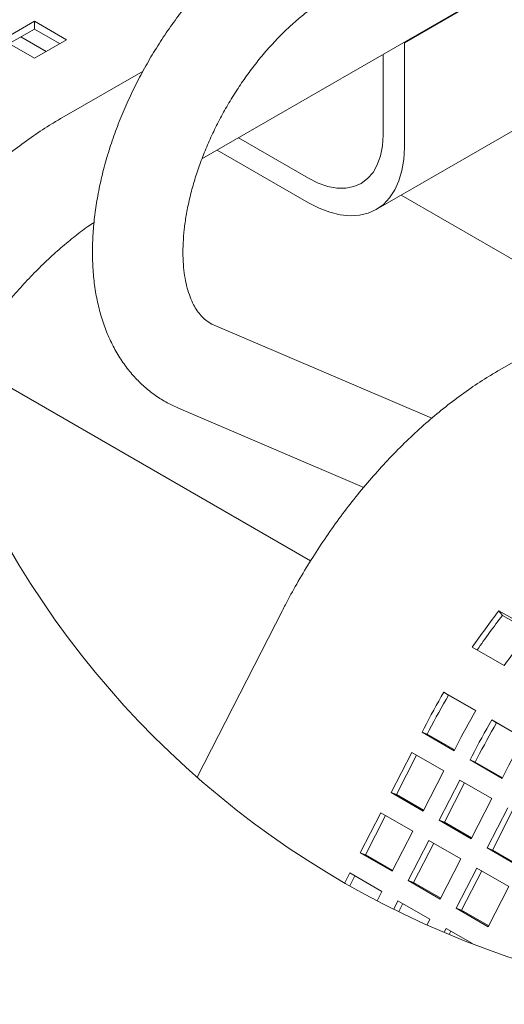
# Model space of a CAD drawing. Units: inches. Extents: x 0.1 to 8.5, y 0.3 to 10.8.
# Drawn here: x 2 to 2.5, y 7.7 to 8.8 of the extents above; entities that cross this region are included whole.
import ezdxf

# ---------------------------------------------------------------- set-up
doc = ezdxf.new("R2010")
doc.units = ezdxf.units.IN
doc.header["$MEASUREMENT"] = 0

msp = doc.modelspace()

# ---------------------------------------------------------------- linework, layer by layer
at = {"color": 7, "linetype": 'Continuous', "lineweight": 0}
for p, q in [((2.21004053, 8.6131871), (3.00213507, 9.07045358)), ((3.40044238, 8.90367204), (2.51780994, 8.39413915)), ((2.68484242, 8.8866413), (2.41967743, 8.73356472)), ((2.03645168, 8.75585926), (2.00330599, 8.73672476)), ((2.06959738, 8.73672476), (2.03645168, 8.75585926)), ((2.03645168, 8.74769384), (2.03645168, 8.75585926)), ((2.03645168, 8.74769384), (2.01037817, 8.7326419)), ((2.0625249, 8.7326419), (2.03645168, 8.74769384)), ((2.00330599, 8.73672476), (2.03645168, 8.71759027)), ((2.02244606, 8.73960849), (2.04851957, 8.72455685)), ((2.03645168, 8.71759027), (2.06959738, 8.73672476)), ((2.41967743, 8.73356472), (2.41912025, 8.73388621)), ((2.41967743, 8.62511771), (2.41967743, 8.73356472)), ((2.39758015, 8.63787433), (2.39758015, 8.72145166)), ((2.39054727, 8.56073325), (2.65571241, 8.71380983)), ((2.14901441, 8.70424933), (2.06481962, 8.65564485)), ((2.24783991, 8.63500821), (2.32024048, 8.5932125)), ((2.22573955, 8.62224982), (2.32024048, 8.56769544)), ((2.62423532, 8.45557711), (2.41631338, 8.57560801)), ((2.44825407, 8.34451828), (2.22263612, 8.44089799)), ((1.9644383, 8.40346909), (2.32263552, 8.19668615)), ((2.18580766, 8.35468451), (2.3776434, 8.27273634)), ((2.2933565, 8.14507973), (2.20492104, 7.97234037)), ((2.55084402, 8.12579651), (2.51769847, 8.14493101)), ((2.52138079, 8.14008579), (2.51769847, 8.14493101)), ((2.5493847, 8.1239195), (2.52138079, 8.14008579)), ((2.49005946, 8.1071067), (2.52320515, 8.08797221)), ((2.49370672, 8.04133861), (2.46056117, 8.06047311)), ((2.46552035, 8.05751546), (2.46056117, 8.06047311)), ((2.49366536, 8.04126762), (2.46552035, 8.05751546)), ((2.54346941, 8.01261134), (2.51032372, 8.03174584)), ((2.51528305, 8.0287882), (2.51032372, 8.03174584)), ((2.44008513, 8.02305829), (2.43796611, 8.01891882)), ((2.54342805, 8.01254036), (2.51528305, 8.0287882)), ((2.43796611, 8.01891882), (2.47111166, 7.99978402)), ((2.44338274, 8.01679716), (2.43796611, 8.01891882)), ((2.4455019, 8.02093663), (2.44338274, 8.01679716)), ((2.44338274, 8.01679716), (2.47150898, 8.00056018)), ((2.47111166, 7.99978402), (2.47323082, 8.00392379)), ((2.4272848, 7.99805308), (2.40597936, 7.95643308)), ((2.43230426, 7.99515557), (2.41139599, 7.95431143)), ((2.46043049, 7.97891859), (2.4272848, 7.99805308)), ((2.48984782, 7.99433102), (2.48772866, 7.99019125)), ((2.49526445, 7.99220936), (2.49314543, 7.9880696)), ((2.48772866, 7.99019125), (2.52087435, 7.97105676)), ((2.49314543, 7.9880696), (2.48772866, 7.99019125)), ((2.49314543, 7.9880696), (2.52127152, 7.97183291)), ((2.43912491, 7.93729859), (2.46043049, 7.97891859)), ((2.52087435, 7.97105676), (2.52299337, 7.97519652)), ((2.47704749, 7.96932582), (2.45574191, 7.92770582)), ((2.48206695, 7.96642801), (2.46115854, 7.92558416)), ((2.51019304, 7.95019132), (2.47704749, 7.96932582)), ((2.40597936, 7.95643308), (2.43912491, 7.93729859)), ((2.41139599, 7.95431143), (2.40597936, 7.95643308)), ((2.41139599, 7.95431143), (2.43952208, 7.93807444)), ((2.48888746, 7.90857102), (2.51019304, 7.95019132)), ((2.52681003, 7.94059855), (2.50550445, 7.89897826)), ((2.39529804, 7.93556765), (2.37399232, 7.89394735)), ((2.40031751, 7.93266984), (2.37940924, 7.8918257)), ((2.4284436, 7.91643315), (2.39529804, 7.93556765)), ((2.53182949, 7.93770074), (2.51092123, 7.8968566)), ((2.45574191, 7.92770582), (2.48888746, 7.90857102)), ((2.46115854, 7.92558416), (2.45574191, 7.92770582)), ((2.46115854, 7.92558416), (2.48928477, 7.90934718)), ((2.40713801, 7.87481285), (2.4284436, 7.91643315)), ((2.44506059, 7.90684038), (2.42375501, 7.86522009)), ((2.45008005, 7.90394257), (2.42917179, 7.86309843)), ((2.47820629, 7.88770559), (2.44506059, 7.90684038)), ((2.50550445, 7.89897826), (2.53865015, 7.87984376)), ((2.51092123, 7.8968566), (2.50550445, 7.89897826)), ((2.37399232, 7.89394735), (2.40713801, 7.87481285)), ((2.37940924, 7.8918257), (2.37399232, 7.89394735)), ((2.37940924, 7.8918257), (2.40753548, 7.87558901)), ((2.51092123, 7.8968566), (2.53904746, 7.88061991)), ((2.45690071, 7.84608559), (2.47820629, 7.88770559)), ((2.36331129, 7.87308191), (2.35801405, 7.86273411)), ((2.36833076, 7.87018411), (2.36304671, 7.85986183)), ((2.39645699, 7.85394742), (2.36331129, 7.87308191)), ((2.49482328, 7.87811282), (2.4735177, 7.83649267)), ((2.49984274, 7.87521501), (2.47893448, 7.83437116)), ((2.52796898, 7.85897832), (2.49482328, 7.87811282)), ((2.42375501, 7.86522009), (2.45690071, 7.84608559)), ((2.42917179, 7.86309843), (2.42375501, 7.86522009)), ((2.42917179, 7.86309843), (2.45729802, 7.84686159)), ((2.50666325, 7.81735817), (2.52796898, 7.85897832)), ((2.39154577, 7.84435333), (2.39645699, 7.85394742)), ((2.41307384, 7.84435465), (2.40862109, 7.83565639)), ((2.44621954, 7.82522015), (2.41307384, 7.84435465)), ((2.4180933, 7.84145684), (2.41381391, 7.83309723)), ((2.4735177, 7.83649267), (2.50666325, 7.81735817)), ((2.47893448, 7.83437116), (2.4735177, 7.83649267)), ((2.47893448, 7.83437116), (2.50706057, 7.81813418)), ((2.44321026, 7.81934152), (2.44621954, 7.82522015)), ((2.46283653, 7.81562723), (2.46081666, 7.8116815)), ((2.49021683, 7.79982085), (2.46283653, 7.81562723)), ((2.46785599, 7.81272957), (2.46617008, 7.80943621))]:
    msp.add_line(p, q, dxfattribs=at)
at = {"color": 7, "linetype": 'Continuous', "lineweight": 0, "flags": 128}
for points in [[(2.32024048, 8.5932125), (2.33033544, 8.58814875), (2.34025761, 8.58469977), (2.34983718, 8.58292483), (2.35891046, 8.58285385), (2.36732199, 8.58448828), (2.37492804, 8.58779998), (2.38159807, 8.59273261), (2.38721886, 8.59920113), (2.39169302, 8.60709581), (2.39494488, 8.61628056), (2.3969184, 8.62659902), (2.39758015, 8.63787433)], [(2.32024048, 8.56769544), (2.33137382, 8.56199017), (2.34236724, 8.55780083), (2.35308259, 8.55517993), (2.36338463, 8.55416031), (2.37314401, 8.55475489), (2.38223841, 8.55695633), (2.39055285, 8.56073677), (2.39798348, 8.56604868), (2.40443615, 8.57282519), (2.4098299, 8.58098152), (2.41409727, 8.59041443), (2.41718427, 8.60100599), (2.41905205, 8.61262244), (2.41967743, 8.62511771)]]:
    msp.add_lwpolyline(points, dxfattribs=at)
at = {"color": 7, "linetype": 'Continuous', "lineweight": 0}
msp.add_circle((2.82931455, 8.68276944), 0.94580387, dxfattribs=at)
for centre, radius, start, end in [((3.10812535, 7.68448339), 0.74874289, 142.05091846, 145.63632024), ((3.09817779, 7.6902511), 0.73146841, 142.04990557, 145.53469754), ((3.14123565, 7.66537705), 0.74869777, 142.05095855, 145.63656982), ((3.12848839, 7.67062559), 0.77337433, 149.72927228, 152.8895166), ((3.11861752, 7.67632868), 0.75620055, 149.72959432, 152.88939107), ((3.16181377, 7.65139537), 0.7735779, 149.72986364, 152.88927092), ((3.17843076, 7.6418026), 0.7735779, 149.72986364, 152.88927092), ((3.16843036, 7.64757127), 0.75625905, 149.72953712, 152.88909471), ((3.21139663, 7.62276382), 0.77337433, 149.72927228, 152.8895166)]:
    msp.add_arc(centre, radius, start, end, dxfattribs=at)
for points, knots in [([(2.29680489, 8.86351869), (2.29387864, 8.8617867), (2.28543725, 8.8567904), (2.27186657, 8.84762973), (2.25622191, 8.83573722), (2.24098048, 8.82271352), (2.22619342, 8.80865967), (2.21192713, 8.79365278), (2.19824177, 8.77777607), (2.18519289, 8.76111397), (2.17283679, 8.74374963), (2.16122658, 8.72576848), (2.15041482, 8.70725608), (2.14045077, 8.68830119), (2.13138539, 8.66899108), (2.12326346, 8.64941534), (2.11613088, 8.62966065), (2.11002826, 8.60981441), (2.10499879, 8.58996211), (2.10108238, 8.5701895), (2.09831918, 8.55058254), (2.096749, 8.53122921), (2.09641197, 8.5122219), (2.09734606, 8.49366513), (2.0995824, 8.47567752), (2.10313882, 8.45839213), (2.10801386, 8.44195098), (2.11417942, 8.4264973), (2.12157794, 8.41216398), (2.13012957, 8.39906145), (2.13973867, 8.38727349), (2.15029967, 8.37684262), (2.16172965, 8.3678338), (2.17355739, 8.3603425), (2.18184963, 8.35651259), (2.18580766, 8.35468451)], [0, 0, 0, 0, 0.0166458951, 0.0480187124, 0.0800879331, 0.1128117192, 0.1461146983, 0.179918216, 0.2141397856, 0.2486943128, 0.2834920927, 0.3184404316, 0.3534455706, 0.3884133462, 0.4232434397, 0.4578460942, 0.4921351206, 0.5260290942, 0.55945654, 0.5923528697, 0.6246629057, 0.6563423515, 0.6873535966, 0.7176654084, 0.7472304651, 0.776007914, 0.8039650042, 0.8310763321, 0.8573434318, 0.8828040819, 0.9075373051, 0.9316609185, 0.9553194427, 0.9786731974, 1, 1, 1, 1]), ([(2.22263612, 8.44089799), (2.22183121, 8.44126251), (2.21878815, 8.4426406), (2.21413429, 8.44571224), (2.20911733, 8.4504781), (2.20489018, 8.45591264), (2.20100575, 8.46247867), (2.19753705, 8.47032375), (2.19460418, 8.47950262), (2.19236779, 8.48974493), (2.19088586, 8.5010235), (2.19022228, 8.51327892), (2.19043235, 8.52642669), (2.19155917, 8.54036466), (2.19363502, 8.55498209), (2.19667588, 8.57015738), (2.20068545, 8.58576117), (2.20565409, 8.60165854), (2.2115576, 8.61771244), (2.21836194, 8.63378399), (2.2260192, 8.64973608), (2.2344728, 8.66543287), (2.24365396, 8.68074255), (2.25348752, 8.69553498), (2.26388431, 8.70968943), (2.2747524, 8.7230894), (2.28598888, 8.73563092), (2.29748805, 8.74721529), (2.30913121, 8.75776563), (2.32081296, 8.76718717), (2.33223582, 8.77541632), (2.33998857, 8.78009911), (2.34367608, 8.78232642)], [0, 0, 0, 0, 0.0065399473, 0.0247249905, 0.0409217889, 0.0575912644, 0.0755275993, 0.0972761791, 0.1209500636, 0.1467503233, 0.1747876332, 0.2050773519, 0.2375335247, 0.272064667, 0.308534724, 0.3467752553, 0.3865882988, 0.4277533562, 0.4700317081, 0.5131723725, 0.5569127838, 0.6009845267, 0.6451156656, 0.6890275081, 0.7324410006, 0.7750887977, 0.8167098563, 0.8570526532, 0.8958792087, 0.9329677678, 0.9681168941, 1, 1, 1, 1]), ([(2.06481962, 8.65564485), (2.06136353, 8.65360839), (2.05135762, 8.64771256), (2.03516072, 8.63706978), (2.01633856, 8.62338974), (1.99785513, 8.60854485), (1.97975371, 8.5926179), (1.96209598, 8.57566702), (1.94492444, 8.55776781), (1.92832296, 8.53896276), (1.91347749, 8.52092828), (1.90452636, 8.50890977), (1.90061997, 8.50366474)], [0, 0, 0, 0, 0.0534179291, 0.1546526739, 0.257937882, 0.3631867968, 0.4702374025, 0.5789216704, 0.6890568823, 0.8004553212, 0.9129161805, 1, 1, 1, 1]), ([(1.93993498, 8.36095796), (1.94098924, 8.3629817), (1.94549448, 8.37162997), (1.95397672, 8.38662023), (1.96564101, 8.40571238), (1.97798701, 8.42425772), (1.99091925, 8.44217439), (2.00437325, 8.45936786), (2.01827227, 8.47575218), (2.03253558, 8.49124816), (2.04708307, 8.50577616), (2.06181511, 8.51928661), (2.07668565, 8.53165532), (2.08877833, 8.5409964), (2.09609559, 8.54591092), (2.09825014, 8.54735799)], [0, 0, 0, 0, 0.0277264566, 0.1184865794, 0.2092083145, 0.2995360883, 0.3891245222, 0.4776361322, 0.5647432695, 0.6501250859, 0.7334719419, 0.8144926608, 0.8929089764, 0.9684673459, 1, 1, 1, 1]), ([(2.51780994, 8.39413915), (2.51435374, 8.3921027), (2.50434767, 8.38620697), (2.48815077, 8.3755641), (2.46932875, 8.36188403), (2.45084533, 8.34703919), (2.43274443, 8.33111191), (2.41508478, 8.31416251), (2.39791906, 8.29625879), (2.38129807, 8.27746831), (2.36527255, 8.2578589), (2.3498905, 8.23750046), (2.33519947, 8.2164638), (2.32124422, 8.19482126), (2.30830828, 8.17303025), (2.29916967, 8.15634938), (2.29439565, 8.14709426), (2.2933565, 8.14507973)], [0, 0, 0, 0, 0.0354291918, 0.1025712578, 0.1710729061, 0.240876959, 0.3118762868, 0.3839588246, 0.4570049076, 0.5308872083, 0.6054747864, 0.6806270649, 0.7562008489, 0.8320494739, 0.9080214628, 0.9799793844, 1, 1, 1, 1])]:
    msp.add_open_spline(points, degree=3, knots=knots, dxfattribs=at)

doc.saveas('drawing.dxf')
